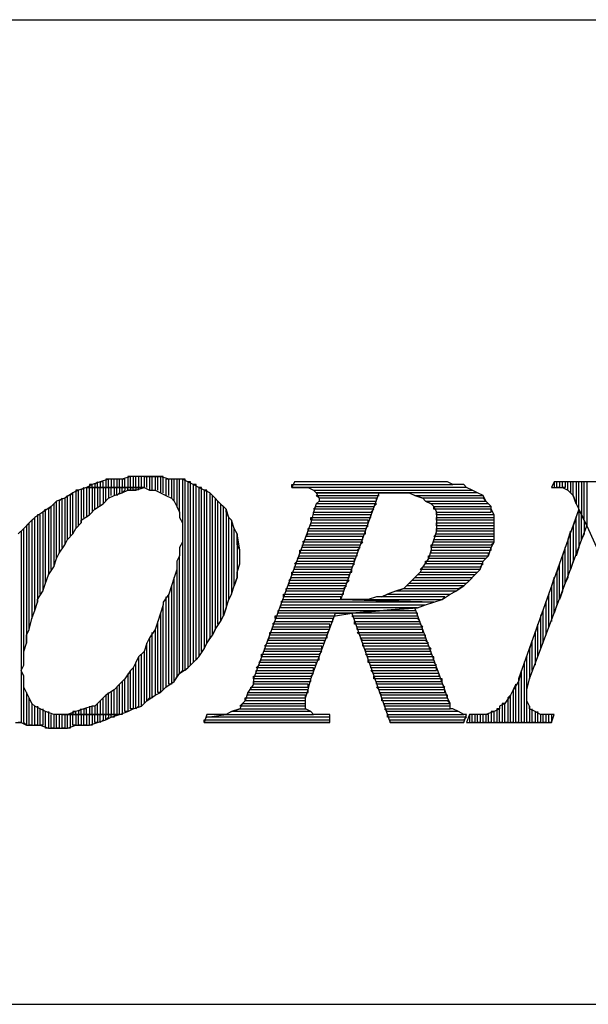
# Model space of a CAD drawing. Extents: x -3.94 to 5.57, y 4.11 to 11.45.
# Drawn here: x 1.65 to 1.86, y 4.11 to 4.47 of the extents above; entities that cross this region are included whole.
import ezdxf

# ---------------------------------------------------------------- set-up
doc = ezdxf.new("R2010")
doc.units = 0
doc.header["$MEASUREMENT"] = 0
doc.layers.get('0').update_dxf_attribs({"linetype": 'CONTINUOUS'})

msp = doc.modelspace()

# ---------------------------------------------------------------- linework, layer by layer
for p, q in [((-1.417, 4.466), (5.567, 4.466)), ((1.692, 4.299), (1.689, 4.298)), ((1.692, 4.299), (1.691, 4.299)), ((1.691, 4.299), (1.691, 4.295)), ((1.692, 4.295), (1.692, 4.299)), ((1.695, 4.299), (1.692, 4.299)), ((1.694, 4.299), (1.693, 4.299)), ((1.693, 4.299), (1.693, 4.295)), ((1.694, 4.295), (1.694, 4.299)), ((1.696, 4.299), (1.695, 4.299)), ((1.695, 4.299), (1.695, 4.295)), ((1.697, 4.299), (1.695, 4.299)), ((1.696, 4.295), (1.696, 4.299)), ((1.7, 4.299), (1.697, 4.299)), ((1.697, 4.299), (1.703, 4.299)), ((1.698, 4.299), (1.697, 4.299)), ((1.697, 4.299), (1.697, 4.295)), ((1.703, 4.299), (1.697, 4.299)), ((1.698, 4.295), (1.698, 4.299)), ((1.7, 4.299), (1.699, 4.299)), ((1.699, 4.299), (1.699, 4.294)), ((1.703, 4.299), (1.7, 4.299)), ((1.7, 4.294), (1.7, 4.299)), ((1.702, 4.299), (1.701, 4.299)), ((1.701, 4.299), (1.701, 4.294)), ((1.702, 4.294), (1.702, 4.299)), ((1.704, 4.299), (1.703, 4.299)), ((1.703, 4.299), (1.703, 4.293)), ((1.706, 4.298), (1.703, 4.299)), ((1.704, 4.293), (1.704, 4.299)), ((1.676, 4.295), (1.673, 4.294)), ((1.675, 4.295), (1.674, 4.294)), ((1.675, 4.284), (1.675, 4.295)), ((1.678, 4.296), (1.676, 4.295)), ((1.677, 4.295), (1.676, 4.295)), ((1.676, 4.295), (1.676, 4.284)), ((1.697, 4.295), (1.676, 4.295)), ((1.676, 4.295), (1.697, 4.295)), ((1.678, 4.296), (1.677, 4.296)), ((1.677, 4.296), (1.677, 4.295)), ((1.677, 4.285), (1.677, 4.295)), ((1.681, 4.297), (1.678, 4.296)), ((1.678, 4.295), (1.678, 4.296)), ((1.679, 4.295), (1.678, 4.295)), ((1.678, 4.295), (1.678, 4.286)), ((1.68, 4.297), (1.679, 4.296)), ((1.679, 4.296), (1.679, 4.295)), ((1.679, 4.287), (1.679, 4.295)), ((1.68, 4.295), (1.68, 4.297)), ((1.681, 4.295), (1.68, 4.295)), ((1.68, 4.295), (1.68, 4.288)), ((1.684, 4.298), (1.681, 4.297)), ((1.682, 4.297), (1.681, 4.297)), ((1.681, 4.297), (1.681, 4.295)), ((1.681, 4.288), (1.681, 4.295)), ((1.682, 4.295), (1.682, 4.297)), ((1.683, 4.295), (1.682, 4.295)), ((1.682, 4.295), (1.682, 4.289)), ((1.684, 4.298), (1.683, 4.298)), ((1.683, 4.298), (1.683, 4.295)), ((1.683, 4.29), (1.683, 4.295)), ((1.684, 4.295), (1.684, 4.298)), ((1.687, 4.298), (1.684, 4.298)), ((1.685, 4.295), (1.684, 4.295)), ((1.684, 4.295), (1.684, 4.291)), ((1.686, 4.298), (1.685, 4.298)), ((1.685, 4.298), (1.685, 4.295)), ((1.685, 4.292), (1.685, 4.295)), ((1.686, 4.295), (1.686, 4.298)), ((1.687, 4.295), (1.686, 4.295)), ((1.686, 4.295), (1.686, 4.292)), ((1.688, 4.298), (1.687, 4.298)), ((1.687, 4.298), (1.687, 4.295)), ((1.689, 4.298), (1.687, 4.298)), ((1.687, 4.292), (1.687, 4.295)), ((1.688, 4.295), (1.688, 4.298)), ((1.689, 4.295), (1.688, 4.295)), ((1.688, 4.295), (1.688, 4.293)), ((1.69, 4.298), (1.689, 4.298)), ((1.689, 4.298), (1.689, 4.295)), ((1.689, 4.293), (1.689, 4.295)), ((1.69, 4.295), (1.69, 4.298)), ((1.691, 4.295), (1.69, 4.295)), ((1.69, 4.295), (1.69, 4.294)), ((1.691, 4.294), (1.691, 4.295)), ((1.693, 4.295), (1.692, 4.295)), ((1.692, 4.295), (1.692, 4.294)), ((1.693, 4.294), (1.693, 4.295)), ((1.695, 4.295), (1.694, 4.295)), ((1.694, 4.295), (1.694, 4.294)), ((1.694, 4.294), (1.697, 4.295)), ((1.695, 4.294), (1.695, 4.295)), ((1.697, 4.295), (1.699, 4.294)), ((1.706, 4.298), (1.705, 4.298)), ((1.705, 4.298), (1.705, 4.292)), ((1.706, 4.292), (1.706, 4.298)), ((1.708, 4.298), (1.706, 4.298)), ((1.708, 4.298), (1.707, 4.298)), ((1.707, 4.298), (1.707, 4.291)), ((1.708, 4.29), (1.708, 4.298)), ((1.711, 4.298), (1.708, 4.298)), ((1.71, 4.298), (1.709, 4.298)), ((1.709, 4.298), (1.709, 4.288)), ((1.71, 4.286), (1.71, 4.298)), ((1.712, 4.298), (1.711, 4.298)), ((1.711, 4.298), (1.711, 4.282)), ((1.713, 4.297), (1.711, 4.298)), ((1.712, 4.228), (1.712, 4.298)), ((1.714, 4.297), (1.713, 4.297)), ((1.713, 4.297), (1.713, 4.229)), ((1.715, 4.296), (1.713, 4.297)), ((1.714, 4.23), (1.714, 4.297)), ((1.716, 4.296), (1.715, 4.296)), ((1.715, 4.296), (1.715, 4.231)), ((1.717, 4.295), (1.715, 4.296)), ((1.716, 4.232), (1.716, 4.296)), ((1.718, 4.295), (1.717, 4.295)), ((1.717, 4.295), (1.717, 4.233)), ((1.719, 4.294), (1.717, 4.295)), ((1.718, 4.235), (1.718, 4.295)), ((1.752, 4.297), (1.751, 4.295)), ((1.751, 4.295), (1.751, 4.296)), ((1.751, 4.296), (1.81, 4.296)), ((1.815, 4.295), (1.751, 4.295)), ((1.751, 4.295), (1.751, 4.295)), ((1.751, 4.295), (1.755, 4.295)), ((1.793, 4.297), (1.752, 4.297)), ((1.755, 4.295), (1.757, 4.295)), ((1.757, 4.295), (1.759, 4.294)), ((1.796, 4.297), (1.793, 4.297)), ((1.799, 4.297), (1.796, 4.297)), ((1.802, 4.297), (1.799, 4.297)), ((1.805, 4.297), (1.802, 4.297)), ((1.808, 4.297), (1.805, 4.297)), ((1.81, 4.296), (1.808, 4.297)), ((1.812, 4.296), (1.81, 4.296)), ((1.814, 4.296), (1.812, 4.296)), ((1.815, 4.295), (1.814, 4.296)), ((1.817, 4.294), (1.815, 4.295)), ((1.817, 4.294), (1.815, 4.295)), ((1.847, 4.297), (1.846, 4.295)), ((1.846, 4.295), (1.848, 4.295)), ((1.848, 4.297), (1.847, 4.297)), ((1.847, 4.297), (1.847, 4.295)), ((1.878, 4.297), (1.847, 4.297)), ((1.848, 4.295), (1.848, 4.297)), ((1.849, 4.295), (1.848, 4.295)), ((1.848, 4.295), (1.85, 4.295)), ((1.85, 4.297), (1.849, 4.297)), ((1.849, 4.297), (1.849, 4.295)), ((1.85, 4.295), (1.85, 4.297)), ((1.851, 4.295), (1.85, 4.295)), ((1.85, 4.295), (1.852, 4.294)), ((1.852, 4.297), (1.851, 4.297)), ((1.851, 4.297), (1.851, 4.295)), ((1.852, 4.294), (1.852, 4.297)), ((1.854, 4.297), (1.853, 4.297)), ((1.853, 4.297), (1.853, 4.293)), ((1.854, 4.292), (1.854, 4.297)), ((1.856, 4.297), (1.855, 4.297)), ((1.855, 4.297), (1.855, 4.289)), ((1.856, 4.287), (1.856, 4.297)), ((1.858, 4.297), (1.857, 4.297)), ((1.857, 4.297), (1.857, 4.285)), ((1.858, 4.283), (1.858, 4.297)), ((1.86, 4.297), (1.859, 4.297)), ((1.859, 4.297), (1.859, 4.281)), ((1.671, 4.293), (1.668, 4.291)), ((1.669, 4.292), (1.668, 4.291)), ((1.669, 4.276), (1.669, 4.292)), ((1.671, 4.293), (1.67, 4.292)), ((1.67, 4.292), (1.67, 4.277)), ((1.673, 4.294), (1.671, 4.293)), ((1.671, 4.278), (1.671, 4.293)), ((1.673, 4.294), (1.672, 4.294)), ((1.672, 4.294), (1.672, 4.28)), ((1.673, 4.281), (1.673, 4.294)), ((1.674, 4.294), (1.674, 4.282)), ((1.684, 4.291), (1.686, 4.292)), ((1.686, 4.292), (1.689, 4.293)), ((1.688, 4.293), (1.687, 4.292)), ((1.69, 4.294), (1.689, 4.293)), ((1.689, 4.293), (1.691, 4.294)), ((1.692, 4.294), (1.691, 4.294)), ((1.691, 4.294), (1.694, 4.294)), ((1.694, 4.294), (1.693, 4.294)), ((1.699, 4.294), (1.701, 4.294)), ((1.701, 4.294), (1.703, 4.293)), ((1.703, 4.293), (1.705, 4.292)), ((1.705, 4.292), (1.707, 4.291)), ((1.72, 4.294), (1.719, 4.294)), ((1.719, 4.294), (1.719, 4.236)), ((1.721, 4.293), (1.719, 4.294)), ((1.72, 4.238), (1.72, 4.294)), ((1.722, 4.292), (1.721, 4.293)), ((1.721, 4.293), (1.721, 4.24)), ((1.722, 4.292), (1.721, 4.293)), ((1.722, 4.241), (1.722, 4.292)), ((1.724, 4.29), (1.722, 4.292)), ((1.76, 4.293), (1.759, 4.294)), ((1.759, 4.294), (1.817, 4.294)), ((1.759, 4.294), (1.76, 4.293)), ((1.76, 4.293), (1.761, 4.291)), ((1.79, 4.293), (1.76, 4.293)), ((1.819, 4.293), (1.76, 4.293)), ((1.76, 4.293), (1.79, 4.293)), ((1.761, 4.291), (1.76, 4.292)), ((1.76, 4.292), (1.783, 4.292)), ((1.769, 4.254), (1.783, 4.293)), ((1.783, 4.293), (1.79, 4.293)), ((1.79, 4.293), (1.791, 4.293)), ((1.791, 4.293), (1.794, 4.293)), ((1.794, 4.293), (1.796, 4.292)), ((1.799, 4.291), (1.796, 4.292)), ((1.796, 4.292), (1.821, 4.292)), ((1.796, 4.292), (1.799, 4.291)), ((1.819, 4.293), (1.817, 4.294)), ((1.821, 4.292), (1.819, 4.293)), ((1.821, 4.292), (1.819, 4.293)), ((1.822, 4.29), (1.821, 4.292)), ((1.853, 4.293), (1.852, 4.294)), ((1.852, 4.294), (1.853, 4.293)), ((1.853, 4.293), (1.854, 4.292)), ((1.855, 4.289), (1.854, 4.292)), ((1.854, 4.292), (1.855, 4.289)), ((1.663, 4.288), (1.66, 4.286)), ((1.663, 4.288), (1.662, 4.287)), ((1.665, 4.29), (1.663, 4.288)), ((1.663, 4.265), (1.663, 4.288)), ((1.665, 4.29), (1.664, 4.289)), ((1.664, 4.289), (1.664, 4.266)), ((1.668, 4.291), (1.665, 4.29)), ((1.665, 4.269), (1.665, 4.29)), ((1.667, 4.291), (1.666, 4.29)), ((1.666, 4.29), (1.666, 4.271)), ((1.667, 4.273), (1.667, 4.291)), ((1.668, 4.291), (1.668, 4.274)), ((1.679, 4.287), (1.682, 4.289)), ((1.682, 4.289), (1.684, 4.291)), ((1.707, 4.291), (1.708, 4.29)), ((1.708, 4.29), (1.709, 4.288)), ((1.709, 4.288), (1.71, 4.286)), ((1.724, 4.29), (1.723, 4.291)), ((1.723, 4.291), (1.723, 4.243)), ((1.724, 4.245), (1.724, 4.29)), ((1.725, 4.289), (1.724, 4.29)), ((1.726, 4.288), (1.725, 4.289)), ((1.725, 4.289), (1.725, 4.246)), ((1.727, 4.287), (1.725, 4.289)), ((1.726, 4.248), (1.726, 4.288)), ((1.76, 4.289), (1.759, 4.286)), ((1.759, 4.287), (1.76, 4.288)), ((1.76, 4.289), (1.761, 4.29)), ((1.761, 4.29), (1.76, 4.289)), ((1.782, 4.289), (1.76, 4.289)), ((1.76, 4.288), (1.781, 4.288)), ((1.782, 4.291), (1.761, 4.291)), ((1.761, 4.291), (1.761, 4.29)), ((1.761, 4.29), (1.782, 4.29)), ((1.781, 4.288), (1.782, 4.289)), ((1.782, 4.29), (1.782, 4.291)), ((1.821, 4.291), (1.799, 4.291)), ((1.799, 4.291), (1.8, 4.29)), ((1.802, 4.289), (1.8, 4.29)), ((1.8, 4.29), (1.822, 4.29)), ((1.8, 4.29), (1.802, 4.289)), ((1.823, 4.289), (1.802, 4.289)), ((1.802, 4.289), (1.803, 4.288)), ((1.803, 4.287), (1.803, 4.288)), ((1.803, 4.288), (1.824, 4.288)), ((1.803, 4.288), (1.803, 4.288)), ((1.803, 4.288), (1.804, 4.286)), ((1.822, 4.29), (1.821, 4.291)), ((1.824, 4.288), (1.822, 4.29)), ((1.824, 4.288), (1.823, 4.289)), ((1.824, 4.287), (1.824, 4.288)), ((1.855, 4.289), (1.856, 4.287)), ((1.66, 4.286), (1.657, 4.284)), ((1.659, 4.285), (1.658, 4.285)), ((1.658, 4.285), (1.658, 4.253)), ((1.659, 4.256), (1.659, 4.285)), ((1.661, 4.287), (1.66, 4.286)), ((1.66, 4.286), (1.66, 4.257)), ((1.66, 4.286), (1.66, 4.286)), ((1.661, 4.26), (1.661, 4.287)), ((1.662, 4.287), (1.662, 4.263)), ((1.674, 4.283), (1.677, 4.285)), ((1.677, 4.285), (1.679, 4.287)), ((1.71, 4.286), (1.71, 4.284)), ((1.728, 4.284), (1.727, 4.287)), ((1.727, 4.287), (1.727, 4.251)), ((1.727, 4.286), (1.727, 4.287)), ((1.728, 4.284), (1.727, 4.286)), ((1.759, 4.286), (1.758, 4.282)), ((1.781, 4.287), (1.759, 4.287)), ((1.759, 4.285), (1.759, 4.286)), ((1.759, 4.286), (1.78, 4.286)), ((1.78, 4.285), (1.759, 4.285)), ((1.78, 4.286), (1.781, 4.287)), ((1.78, 4.284), (1.78, 4.285)), ((1.824, 4.287), (1.803, 4.287)), ((1.804, 4.285), (1.804, 4.286)), ((1.804, 4.286), (1.824, 4.286)), ((1.804, 4.286), (1.804, 4.284)), ((1.825, 4.285), (1.804, 4.285)), ((1.824, 4.286), (1.824, 4.287)), ((1.825, 4.285), (1.824, 4.287)), ((1.825, 4.284), (1.825, 4.285)), ((1.825, 4.283), (1.825, 4.285)), ((1.856, 4.287), (1.834, 4.225)), ((1.857, 4.285), (1.856, 4.287)), ((1.856, 4.287), (1.856, 4.273)), ((1.859, 4.281), (1.856, 4.287)), ((1.857, 4.285), (1.856, 4.287)), ((1.856, 4.287), (1.859, 4.281)), ((1.857, 4.276), (1.857, 4.285)), ((1.655, 4.282), (1.653, 4.28)), ((1.655, 4.282), (1.654, 4.281)), ((1.654, 4.281), (1.654, 4.238)), ((1.657, 4.284), (1.655, 4.282)), ((1.655, 4.243), (1.655, 4.282)), ((1.657, 4.284), (1.656, 4.283)), ((1.656, 4.283), (1.656, 4.247)), ((1.657, 4.25), (1.657, 4.284)), ((1.672, 4.28), (1.674, 4.282)), ((1.674, 4.282), (1.674, 4.283)), ((1.71, 4.284), (1.711, 4.282)), ((1.711, 4.282), (1.711, 4.279)), ((1.728, 4.254), (1.728, 4.284)), ((1.729, 4.283), (1.728, 4.284)), ((1.73, 4.28), (1.729, 4.283)), ((1.729, 4.283), (1.729, 4.256)), ((1.73, 4.28), (1.729, 4.283)), ((1.758, 4.282), (1.737, 4.225)), ((1.758, 4.283), (1.758, 4.284)), ((1.758, 4.284), (1.78, 4.284)), ((1.779, 4.283), (1.758, 4.283)), ((1.758, 4.281), (1.758, 4.282)), ((1.758, 4.282), (1.779, 4.282)), ((1.779, 4.281), (1.758, 4.281)), ((1.778, 4.28), (1.779, 4.281)), ((1.779, 4.282), (1.779, 4.283)), ((1.804, 4.283), (1.804, 4.284)), ((1.804, 4.284), (1.825, 4.284)), ((1.804, 4.284), (1.804, 4.282)), ((1.825, 4.283), (1.804, 4.283)), ((1.804, 4.281), (1.804, 4.282)), ((1.804, 4.282), (1.825, 4.282)), ((1.804, 4.282), (1.804, 4.279)), ((1.825, 4.281), (1.804, 4.281)), ((1.825, 4.282), (1.825, 4.283)), ((1.825, 4.28), (1.825, 4.283)), ((1.825, 4.28), (1.825, 4.281)), ((1.838, 4.225), (1.859, 4.281)), ((1.855, 4.284), (1.854, 4.281)), ((1.854, 4.281), (1.854, 4.268)), ((1.855, 4.27), (1.855, 4.284)), ((1.858, 4.283), (1.858, 4.278)), ((1.859, 4.281), (1.858, 4.283)), ((1.859, 4.281), (1.892, 4.207)), ((1.653, 4.28), (1.651, 4.278)), ((1.653, 4.28), (1.652, 4.279)), ((1.652, 4.279), (1.652, 4.209)), ((1.653, 4.23), (1.653, 4.28)), ((1.669, 4.276), (1.671, 4.278)), ((1.671, 4.278), (1.672, 4.28)), ((1.711, 4.279), (1.711, 4.279)), ((1.711, 4.279), (1.711, 4.277)), ((1.711, 4.277), (1.711, 4.275)), ((1.73, 4.259), (1.73, 4.28)), ((1.731, 4.278), (1.73, 4.28)), ((1.732, 4.272), (1.731, 4.278)), ((1.731, 4.278), (1.731, 4.262)), ((1.731, 4.276), (1.731, 4.278)), ((1.756, 4.277), (1.757, 4.278)), ((1.777, 4.277), (1.756, 4.277)), ((1.757, 4.279), (1.757, 4.28)), ((1.757, 4.28), (1.778, 4.28)), ((1.778, 4.279), (1.757, 4.279)), ((1.757, 4.278), (1.778, 4.278)), ((1.777, 4.276), (1.777, 4.277)), ((1.778, 4.278), (1.778, 4.279)), ((1.804, 4.279), (1.803, 4.276)), ((1.803, 4.277), (1.804, 4.278)), ((1.825, 4.277), (1.803, 4.277)), ((1.804, 4.279), (1.804, 4.28)), ((1.804, 4.28), (1.825, 4.28)), ((1.825, 4.279), (1.804, 4.279)), ((1.804, 4.278), (1.825, 4.278)), ((1.825, 4.278), (1.825, 4.28)), ((1.825, 4.278), (1.825, 4.279)), ((1.825, 4.275), (1.825, 4.278)), ((1.825, 4.276), (1.825, 4.277)), ((1.853, 4.279), (1.852, 4.276)), ((1.853, 4.265), (1.853, 4.279)), ((1.858, 4.278), (1.857, 4.276)), ((1.666, 4.271), (1.668, 4.274)), ((1.668, 4.274), (1.669, 4.276)), ((1.711, 4.275), (1.71, 4.273)), ((1.711, 4.275), (1.711, 4.228)), ((1.731, 4.274), (1.731, 4.276)), ((1.732, 4.272), (1.731, 4.274)), ((1.755, 4.275), (1.756, 4.276)), ((1.777, 4.275), (1.755, 4.275)), ((1.755, 4.273), (1.755, 4.274)), ((1.755, 4.274), (1.776, 4.274)), ((1.756, 4.276), (1.777, 4.276)), ((1.776, 4.274), (1.777, 4.275)), ((1.803, 4.276), (1.802, 4.273)), ((1.802, 4.273), (1.802, 4.274)), ((1.802, 4.274), (1.824, 4.274)), ((1.803, 4.275), (1.803, 4.276)), ((1.803, 4.276), (1.825, 4.276)), ((1.825, 4.275), (1.803, 4.275)), ((1.824, 4.274), (1.825, 4.275)), ((1.824, 4.273), (1.825, 4.275)), ((1.852, 4.276), (1.852, 4.262)), ((1.665, 4.269), (1.666, 4.271)), ((1.71, 4.27), (1.709, 4.268)), ((1.71, 4.273), (1.71, 4.27)), ((1.71, 4.227), (1.71, 4.27)), ((1.732, 4.267), (1.732, 4.272)), ((1.732, 4.269), (1.732, 4.272)), ((1.753, 4.269), (1.754, 4.27)), ((1.754, 4.271), (1.754, 4.272)), ((1.754, 4.272), (1.775, 4.272)), ((1.775, 4.271), (1.754, 4.271)), ((1.754, 4.27), (1.775, 4.27)), ((1.776, 4.273), (1.755, 4.273)), ((1.775, 4.272), (1.776, 4.273)), ((1.775, 4.27), (1.775, 4.271)), ((1.802, 4.272), (1.801, 4.269)), ((1.801, 4.269), (1.801, 4.27)), ((1.801, 4.27), (1.823, 4.27)), ((1.824, 4.273), (1.802, 4.273)), ((1.802, 4.273), (1.802, 4.272)), ((1.802, 4.271), (1.802, 4.272)), ((1.802, 4.272), (1.824, 4.272)), ((1.823, 4.271), (1.802, 4.271)), ((1.821, 4.268), (1.823, 4.27)), ((1.823, 4.27), (1.824, 4.273)), ((1.823, 4.27), (1.823, 4.271)), ((1.824, 4.272), (1.824, 4.273)), ((1.851, 4.273), (1.85, 4.27)), ((1.85, 4.27), (1.85, 4.257)), ((1.851, 4.26), (1.851, 4.273)), ((1.856, 4.273), (1.855, 4.27)), ((1.664, 4.266), (1.665, 4.269)), ((1.709, 4.268), (1.709, 4.265)), ((1.731, 4.264), (1.732, 4.267)), ((1.732, 4.267), (1.732, 4.269)), ((1.752, 4.267), (1.753, 4.268)), ((1.774, 4.267), (1.752, 4.267)), ((1.774, 4.269), (1.753, 4.269)), ((1.753, 4.268), (1.774, 4.268)), ((1.773, 4.266), (1.774, 4.267)), ((1.774, 4.268), (1.774, 4.269)), ((1.801, 4.269), (1.799, 4.266)), ((1.8, 4.267), (1.8, 4.268)), ((1.8, 4.268), (1.821, 4.268)), ((1.821, 4.267), (1.8, 4.267)), ((1.822, 4.269), (1.801, 4.269)), ((1.82, 4.265), (1.821, 4.268)), ((1.82, 4.266), (1.821, 4.267)), ((1.821, 4.268), (1.822, 4.269)), ((1.849, 4.267), (1.848, 4.264)), ((1.849, 4.254), (1.849, 4.267)), ((1.854, 4.268), (1.853, 4.265)), ((1.661, 4.26), (1.662, 4.263)), ((1.662, 4.263), (1.664, 4.266)), ((1.709, 4.265), (1.708, 4.262)), ((1.709, 4.265), (1.709, 4.226)), ((1.731, 4.262), (1.731, 4.264)), ((1.751, 4.263), (1.751, 4.264)), ((1.751, 4.264), (1.773, 4.264)), ((1.772, 4.263), (1.751, 4.263)), ((1.752, 4.265), (1.752, 4.266)), ((1.752, 4.266), (1.773, 4.266)), ((1.773, 4.265), (1.752, 4.265)), ((1.772, 4.262), (1.772, 4.263)), ((1.773, 4.264), (1.773, 4.265)), ((1.798, 4.264), (1.796, 4.262)), ((1.797, 4.263), (1.798, 4.264)), ((1.818, 4.263), (1.797, 4.263)), ((1.798, 4.265), (1.799, 4.266)), ((1.799, 4.266), (1.798, 4.264)), ((1.82, 4.265), (1.798, 4.265)), ((1.798, 4.264), (1.819, 4.264)), ((1.799, 4.266), (1.82, 4.266)), ((1.816, 4.261), (1.818, 4.263)), ((1.817, 4.262), (1.818, 4.263)), ((1.818, 4.263), (1.82, 4.265)), ((1.819, 4.264), (1.82, 4.265)), ((1.848, 4.264), (1.848, 4.252)), ((1.66, 4.257), (1.661, 4.26)), ((1.707, 4.259), (1.706, 4.256)), ((1.708, 4.262), (1.707, 4.259)), ((1.707, 4.259), (1.707, 4.223)), ((1.708, 4.224), (1.708, 4.262)), ((1.729, 4.256), (1.73, 4.259)), ((1.731, 4.262), (1.73, 4.259)), ((1.73, 4.259), (1.731, 4.262)), ((1.75, 4.261), (1.751, 4.262)), ((1.772, 4.261), (1.75, 4.261)), ((1.75, 4.259), (1.75, 4.26)), ((1.75, 4.26), (1.771, 4.26)), ((1.771, 4.259), (1.75, 4.259)), ((1.751, 4.262), (1.772, 4.262)), ((1.77, 4.258), (1.771, 4.259)), ((1.771, 4.26), (1.772, 4.261)), ((1.794, 4.26), (1.792, 4.258)), ((1.793, 4.259), (1.794, 4.26)), ((1.814, 4.259), (1.793, 4.259)), ((1.796, 4.262), (1.794, 4.26)), ((1.794, 4.26), (1.815, 4.26)), ((1.795, 4.261), (1.796, 4.262)), ((1.816, 4.261), (1.795, 4.261)), ((1.796, 4.262), (1.817, 4.262)), ((1.811, 4.257), (1.814, 4.259)), ((1.812, 4.258), (1.814, 4.259)), ((1.814, 4.259), (1.816, 4.261)), ((1.815, 4.26), (1.816, 4.261)), ((1.847, 4.262), (1.846, 4.259)), ((1.846, 4.259), (1.846, 4.246)), ((1.847, 4.249), (1.847, 4.262)), ((1.852, 4.262), (1.851, 4.26)), ((1.658, 4.254), (1.66, 4.257)), ((1.706, 4.256), (1.704, 4.253)), ((1.706, 4.223), (1.706, 4.256)), ((1.729, 4.256), (1.728, 4.254)), ((1.728, 4.254), (1.729, 4.256)), ((1.748, 4.255), (1.748, 4.256)), ((1.748, 4.256), (1.77, 4.256)), ((1.749, 4.257), (1.749, 4.258)), ((1.749, 4.258), (1.77, 4.258)), ((1.77, 4.257), (1.749, 4.257)), ((1.77, 4.256), (1.77, 4.257)), ((1.784, 4.255), (1.786, 4.256)), ((1.786, 4.256), (1.784, 4.255)), ((1.789, 4.257), (1.786, 4.256)), ((1.786, 4.256), (1.809, 4.256)), ((1.786, 4.256), (1.786, 4.256)), ((1.789, 4.257), (1.792, 4.258)), ((1.792, 4.258), (1.789, 4.257)), ((1.811, 4.257), (1.789, 4.257)), ((1.792, 4.258), (1.812, 4.258)), ((1.806, 4.254), (1.809, 4.256)), ((1.809, 4.256), (1.811, 4.257)), ((1.809, 4.256), (1.811, 4.257)), ((1.811, 4.257), (1.811, 4.257)), ((1.845, 4.256), (1.844, 4.253)), ((1.845, 4.244), (1.845, 4.256)), ((1.85, 4.257), (1.849, 4.254)), ((1.657, 4.25), (1.658, 4.253)), ((1.658, 4.253), (1.658, 4.254)), ((1.704, 4.252), (1.703, 4.249)), ((1.704, 4.253), (1.704, 4.252)), ((1.704, 4.221), (1.704, 4.252)), ((1.705, 4.255), (1.705, 4.222)), ((1.727, 4.251), (1.728, 4.254)), ((1.747, 4.253), (1.748, 4.254)), ((1.803, 4.253), (1.747, 4.253)), ((1.747, 4.251), (1.747, 4.252)), ((1.747, 4.252), (1.8, 4.252)), ((1.769, 4.255), (1.748, 4.255)), ((1.748, 4.254), (1.769, 4.254)), ((1.769, 4.254), (1.769, 4.255)), ((1.803, 4.253), (1.769, 4.254)), ((1.772, 4.254), (1.769, 4.254)), ((1.769, 4.254), (1.803, 4.253)), ((1.776, 4.254), (1.772, 4.254)), ((1.779, 4.254), (1.776, 4.254)), ((1.782, 4.255), (1.779, 4.254)), ((1.779, 4.254), (1.806, 4.254)), ((1.784, 4.255), (1.782, 4.255)), ((1.807, 4.255), (1.784, 4.255)), ((1.797, 4.251), (1.8, 4.252)), ((1.8, 4.252), (1.803, 4.253)), ((1.8, 4.252), (1.803, 4.253)), ((1.803, 4.253), (1.806, 4.254)), ((1.806, 4.254), (1.807, 4.255)), ((1.844, 4.253), (1.844, 4.241)), ((1.848, 4.252), (1.847, 4.249)), ((1.656, 4.247), (1.657, 4.25)), ((1.703, 4.249), (1.702, 4.246)), ((1.703, 4.249), (1.703, 4.22)), ((1.727, 4.251), (1.726, 4.248)), ((1.726, 4.248), (1.727, 4.251)), ((1.746, 4.249), (1.746, 4.25)), ((1.746, 4.25), (1.784, 4.25)), ((1.773, 4.249), (1.746, 4.249)), ((1.797, 4.251), (1.747, 4.251)), ((1.758, 4.225), (1.767, 4.249)), ((1.767, 4.248), (1.773, 4.249)), ((1.767, 4.249), (1.773, 4.249)), ((1.796, 4.251), (1.773, 4.249)), ((1.773, 4.249), (1.796, 4.251)), ((1.773, 4.249), (1.784, 4.25)), ((1.797, 4.249), (1.773, 4.249)), ((1.773, 4.249), (1.787, 4.209)), ((1.784, 4.25), (1.797, 4.251)), ((1.784, 4.25), (1.796, 4.25)), ((1.807, 4.221), (1.796, 4.251)), ((1.796, 4.251), (1.797, 4.251)), ((1.797, 4.248), (1.797, 4.249)), ((1.843, 4.25), (1.842, 4.248)), ((1.843, 4.238), (1.843, 4.25)), ((1.655, 4.243), (1.656, 4.247)), ((1.702, 4.246), (1.701, 4.243)), ((1.702, 4.22), (1.702, 4.246)), ((1.723, 4.243), (1.725, 4.246)), ((1.725, 4.246), (1.724, 4.245)), ((1.725, 4.246), (1.726, 4.248)), ((1.744, 4.245), (1.745, 4.246)), ((1.765, 4.245), (1.744, 4.245)), ((1.745, 4.247), (1.745, 4.248)), ((1.745, 4.248), (1.767, 4.248)), ((1.766, 4.247), (1.745, 4.247)), ((1.745, 4.246), (1.766, 4.246)), ((1.765, 4.244), (1.765, 4.245)), ((1.766, 4.246), (1.766, 4.247)), ((1.774, 4.247), (1.773, 4.248)), ((1.773, 4.248), (1.797, 4.248)), ((1.797, 4.247), (1.774, 4.247)), ((1.774, 4.245), (1.774, 4.246)), ((1.774, 4.246), (1.798, 4.246)), ((1.798, 4.245), (1.774, 4.245)), ((1.798, 4.246), (1.797, 4.247)), ((1.799, 4.244), (1.798, 4.245)), ((1.841, 4.245), (1.84, 4.242)), ((1.841, 4.233), (1.841, 4.245)), ((1.842, 4.248), (1.842, 4.236)), ((1.654, 4.241), (1.655, 4.243)), ((1.654, 4.238), (1.654, 4.241)), ((1.701, 4.243), (1.699, 4.24)), ((1.7, 4.218), (1.7, 4.242)), ((1.701, 4.243), (1.701, 4.219)), ((1.72, 4.238), (1.722, 4.241)), ((1.723, 4.243), (1.722, 4.241)), ((1.722, 4.241), (1.723, 4.243)), ((1.743, 4.241), (1.743, 4.242)), ((1.743, 4.242), (1.764, 4.242)), ((1.764, 4.241), (1.743, 4.241)), ((1.744, 4.243), (1.744, 4.244)), ((1.744, 4.244), (1.765, 4.244)), ((1.765, 4.243), (1.744, 4.243)), ((1.764, 4.242), (1.765, 4.243)), ((1.764, 4.24), (1.764, 4.241)), ((1.775, 4.243), (1.775, 4.244)), ((1.775, 4.244), (1.799, 4.244)), ((1.799, 4.243), (1.775, 4.243)), ((1.776, 4.241), (1.775, 4.242)), ((1.775, 4.242), (1.799, 4.242)), ((1.8, 4.241), (1.776, 4.241)), ((1.799, 4.242), (1.799, 4.243)), ((1.8, 4.24), (1.8, 4.241)), ((1.84, 4.242), (1.84, 4.23)), ((1.653, 4.235), (1.654, 4.238)), ((1.698, 4.238), (1.697, 4.235)), ((1.699, 4.24), (1.698, 4.238)), ((1.698, 4.217), (1.698, 4.238)), ((1.699, 4.24), (1.699, 4.218)), ((1.719, 4.236), (1.72, 4.238)), ((1.721, 4.24), (1.72, 4.238)), ((1.741, 4.237), (1.742, 4.238)), ((1.742, 4.239), (1.743, 4.24)), ((1.763, 4.239), (1.742, 4.239)), ((1.742, 4.238), (1.763, 4.238)), ((1.743, 4.24), (1.764, 4.24)), ((1.763, 4.238), (1.763, 4.239)), ((1.777, 4.239), (1.776, 4.24)), ((1.776, 4.24), (1.8, 4.24)), ((1.8, 4.239), (1.777, 4.239)), ((1.777, 4.237), (1.777, 4.238)), ((1.777, 4.238), (1.801, 4.238)), ((1.801, 4.238), (1.8, 4.239)), ((1.839, 4.239), (1.838, 4.236)), ((1.839, 4.228), (1.839, 4.239)), ((1.653, 4.233), (1.653, 4.235)), ((1.697, 4.235), (1.695, 4.233)), ((1.696, 4.215), (1.696, 4.234)), ((1.697, 4.235), (1.697, 4.216)), ((1.717, 4.233), (1.719, 4.236)), ((1.719, 4.236), (1.718, 4.235)), ((1.74, 4.233), (1.74, 4.234)), ((1.74, 4.234), (1.761, 4.234)), ((1.762, 4.237), (1.741, 4.237)), ((1.741, 4.235), (1.741, 4.236)), ((1.741, 4.236), (1.762, 4.236)), ((1.762, 4.235), (1.741, 4.235)), ((1.761, 4.234), (1.762, 4.235)), ((1.762, 4.236), (1.762, 4.237)), ((1.801, 4.237), (1.777, 4.237)), ((1.778, 4.235), (1.778, 4.236)), ((1.778, 4.236), (1.802, 4.236)), ((1.802, 4.235), (1.778, 4.235)), ((1.779, 4.233), (1.778, 4.234)), ((1.778, 4.234), (1.802, 4.234)), ((1.802, 4.236), (1.801, 4.237)), ((1.802, 4.234), (1.802, 4.235)), ((1.838, 4.236), (1.838, 4.225)), ((1.653, 4.23), (1.653, 4.233)), ((1.694, 4.231), (1.693, 4.229)), ((1.695, 4.233), (1.694, 4.231)), ((1.694, 4.214), (1.694, 4.231)), ((1.695, 4.233), (1.695, 4.215)), ((1.713, 4.229), (1.715, 4.231)), ((1.715, 4.231), (1.714, 4.23)), ((1.715, 4.231), (1.717, 4.233)), ((1.717, 4.233), (1.716, 4.232)), ((1.739, 4.231), (1.74, 4.232)), ((1.76, 4.231), (1.739, 4.231)), ((1.761, 4.233), (1.74, 4.233)), ((1.74, 4.232), (1.761, 4.232)), ((1.76, 4.23), (1.76, 4.231)), ((1.761, 4.232), (1.761, 4.233)), ((1.803, 4.233), (1.779, 4.233)), ((1.779, 4.231), (1.779, 4.232)), ((1.779, 4.232), (1.803, 4.232)), ((1.803, 4.231), (1.779, 4.231)), ((1.803, 4.232), (1.803, 4.233)), ((1.804, 4.23), (1.803, 4.231)), ((1.837, 4.233), (1.836, 4.231)), ((1.836, 4.231), (1.836, 4.209)), ((1.837, 4.209), (1.837, 4.233)), ((1.652, 4.228), (1.653, 4.23)), ((1.653, 4.226), (1.652, 4.228)), ((1.692, 4.228), (1.69, 4.225)), ((1.691, 4.227), (1.691, 4.213)), ((1.693, 4.229), (1.692, 4.228)), ((1.692, 4.214), (1.692, 4.228)), ((1.693, 4.229), (1.693, 4.214)), ((1.708, 4.224), (1.71, 4.227)), ((1.71, 4.227), (1.713, 4.229)), ((1.711, 4.228), (1.71, 4.227)), ((1.713, 4.229), (1.712, 4.228)), ((1.738, 4.229), (1.739, 4.23)), ((1.759, 4.229), (1.738, 4.229)), ((1.738, 4.227), (1.738, 4.228)), ((1.738, 4.228), (1.759, 4.228)), ((1.759, 4.227), (1.738, 4.227)), ((1.739, 4.23), (1.76, 4.23)), ((1.758, 4.226), (1.759, 4.227)), ((1.759, 4.228), (1.759, 4.229)), ((1.78, 4.229), (1.78, 4.23)), ((1.78, 4.23), (1.804, 4.23)), ((1.804, 4.229), (1.78, 4.229)), ((1.781, 4.227), (1.78, 4.228)), ((1.78, 4.228), (1.804, 4.228)), ((1.805, 4.227), (1.781, 4.227)), ((1.804, 4.228), (1.804, 4.229)), ((1.805, 4.226), (1.805, 4.227)), ((1.835, 4.228), (1.834, 4.224)), ((1.835, 4.209), (1.835, 4.228)), ((1.653, 4.209), (1.653, 4.226)), ((1.653, 4.224), (1.653, 4.226)), ((1.653, 4.222), (1.653, 4.224)), ((1.688, 4.223), (1.686, 4.221)), ((1.69, 4.225), (1.688, 4.223)), ((1.688, 4.212), (1.688, 4.223)), ((1.689, 4.224), (1.689, 4.212)), ((1.69, 4.213), (1.69, 4.225)), ((1.705, 4.222), (1.708, 4.224)), ((1.707, 4.223), (1.706, 4.223)), ((1.709, 4.226), (1.708, 4.224)), ((1.708, 4.224), (1.708, 4.224)), ((1.737, 4.223), (1.735, 4.22)), ((1.737, 4.225), (1.737, 4.226)), ((1.737, 4.226), (1.758, 4.226)), ((1.758, 4.225), (1.737, 4.225)), ((1.737, 4.225), (1.737, 4.223)), ((1.737, 4.223), (1.737, 4.224)), ((1.737, 4.224), (1.758, 4.224)), ((1.757, 4.223), (1.737, 4.223)), ((1.757, 4.221), (1.758, 4.225)), ((1.757, 4.222), (1.757, 4.223)), ((1.758, 4.224), (1.758, 4.225)), ((1.781, 4.225), (1.781, 4.226)), ((1.781, 4.226), (1.805, 4.226)), ((1.806, 4.225), (1.781, 4.225)), ((1.782, 4.223), (1.782, 4.224)), ((1.782, 4.224), (1.806, 4.224)), ((1.806, 4.223), (1.782, 4.223)), ((1.806, 4.224), (1.806, 4.225)), ((1.807, 4.222), (1.806, 4.223)), ((1.834, 4.224), (1.832, 4.221)), ((1.833, 4.223), (1.832, 4.221)), ((1.833, 4.209), (1.833, 4.223)), ((1.834, 4.225), (1.834, 4.224)), ((1.834, 4.224), (1.834, 4.209)), ((1.837, 4.221), (1.838, 4.225)), ((1.654, 4.22), (1.653, 4.222)), ((1.654, 4.22), (1.654, 4.208)), ((1.655, 4.218), (1.654, 4.22)), ((1.654, 4.22), (1.654, 4.22)), ((1.686, 4.221), (1.683, 4.219)), ((1.684, 4.212), (1.684, 4.22)), ((1.685, 4.22), (1.685, 4.212)), ((1.686, 4.212), (1.686, 4.221)), ((1.687, 4.222), (1.687, 4.212)), ((1.701, 4.219), (1.703, 4.22)), ((1.703, 4.22), (1.702, 4.22)), ((1.703, 4.22), (1.705, 4.222)), ((1.705, 4.222), (1.704, 4.221)), ((1.735, 4.22), (1.734, 4.217)), ((1.735, 4.219), (1.735, 4.22)), ((1.735, 4.22), (1.757, 4.22)), ((1.736, 4.221), (1.736, 4.222)), ((1.736, 4.222), (1.757, 4.222)), ((1.757, 4.221), (1.736, 4.221)), ((1.756, 4.218), (1.757, 4.221)), ((1.757, 4.22), (1.757, 4.221)), ((1.783, 4.221), (1.782, 4.222)), ((1.782, 4.222), (1.807, 4.222)), ((1.807, 4.221), (1.783, 4.221)), ((1.784, 4.219), (1.783, 4.22)), ((1.783, 4.22), (1.807, 4.22)), ((1.807, 4.22), (1.807, 4.221)), ((1.808, 4.218), (1.807, 4.221)), ((1.832, 4.221), (1.831, 4.219)), ((1.832, 4.221), (1.832, 4.209)), ((1.837, 4.219), (1.837, 4.221)), ((1.655, 4.208), (1.655, 4.218)), ((1.656, 4.216), (1.655, 4.218)), ((1.656, 4.216), (1.656, 4.208)), ((1.657, 4.215), (1.656, 4.216)), ((1.681, 4.217), (1.679, 4.215)), ((1.68, 4.212), (1.68, 4.216)), ((1.683, 4.219), (1.681, 4.217)), ((1.681, 4.217), (1.681, 4.212)), ((1.682, 4.212), (1.682, 4.218)), ((1.683, 4.219), (1.683, 4.212)), ((1.696, 4.215), (1.698, 4.217)), ((1.697, 4.216), (1.696, 4.215)), ((1.698, 4.217), (1.701, 4.219)), ((1.699, 4.218), (1.698, 4.217)), ((1.701, 4.219), (1.7, 4.218)), ((1.732, 4.215), (1.733, 4.216)), ((1.733, 4.216), (1.732, 4.214)), ((1.734, 4.217), (1.733, 4.216)), ((1.733, 4.216), (1.756, 4.216)), ((1.734, 4.217), (1.734, 4.218)), ((1.734, 4.218), (1.756, 4.218)), ((1.756, 4.217), (1.734, 4.217)), ((1.756, 4.219), (1.735, 4.219)), ((1.756, 4.218), (1.756, 4.219)), ((1.756, 4.216), (1.756, 4.218)), ((1.756, 4.216), (1.756, 4.217)), ((1.756, 4.214), (1.756, 4.216)), ((1.756, 4.216), (1.756, 4.216)), ((1.808, 4.219), (1.784, 4.219)), ((1.784, 4.217), (1.784, 4.218)), ((1.784, 4.218), (1.808, 4.218)), ((1.808, 4.217), (1.784, 4.217)), ((1.785, 4.215), (1.785, 4.216)), ((1.785, 4.216), (1.809, 4.216)), ((1.808, 4.218), (1.808, 4.219)), ((1.809, 4.216), (1.808, 4.218)), ((1.809, 4.216), (1.808, 4.217)), ((1.809, 4.214), (1.809, 4.216)), ((1.829, 4.216), (1.827, 4.215)), ((1.829, 4.216), (1.828, 4.216)), ((1.828, 4.216), (1.828, 4.209)), ((1.831, 4.219), (1.829, 4.216)), ((1.829, 4.209), (1.829, 4.216)), ((1.831, 4.219), (1.83, 4.218)), ((1.83, 4.218), (1.83, 4.209)), ((1.831, 4.209), (1.831, 4.219)), ((1.837, 4.217), (1.837, 4.219)), ((1.838, 4.215), (1.837, 4.217)), ((1.657, 4.208), (1.657, 4.215)), ((1.659, 4.214), (1.657, 4.215)), ((1.658, 4.215), (1.658, 4.208)), ((1.659, 4.208), (1.659, 4.214)), ((1.661, 4.213), (1.659, 4.214)), ((1.66, 4.214), (1.66, 4.208)), ((1.661, 4.207), (1.661, 4.213)), ((1.664, 4.212), (1.661, 4.213)), ((1.662, 4.213), (1.662, 4.207)), ((1.672, 4.213), (1.669, 4.212)), ((1.672, 4.213), (1.671, 4.213)), ((1.671, 4.213), (1.671, 4.212)), ((1.675, 4.214), (1.672, 4.213)), ((1.672, 4.212), (1.672, 4.213)), ((1.674, 4.214), (1.673, 4.213)), ((1.673, 4.213), (1.673, 4.212)), ((1.674, 4.212), (1.674, 4.214)), ((1.678, 4.215), (1.675, 4.214)), ((1.676, 4.214), (1.675, 4.214)), ((1.675, 4.214), (1.675, 4.212)), ((1.676, 4.212), (1.676, 4.214)), ((1.677, 4.215), (1.677, 4.212)), ((1.678, 4.212), (1.678, 4.215)), ((1.679, 4.215), (1.678, 4.215)), ((1.679, 4.215), (1.679, 4.212)), ((1.688, 4.212), (1.691, 4.213)), ((1.691, 4.213), (1.69, 4.213)), ((1.691, 4.213), (1.693, 4.214)), ((1.693, 4.214), (1.692, 4.214)), ((1.693, 4.214), (1.696, 4.215)), ((1.695, 4.215), (1.694, 4.214)), ((1.729, 4.213), (1.727, 4.212)), ((1.729, 4.213), (1.732, 4.214)), ((1.732, 4.214), (1.729, 4.213)), ((1.758, 4.213), (1.729, 4.213)), ((1.729, 4.213), (1.729, 4.213)), ((1.756, 4.215), (1.732, 4.215)), ((1.732, 4.214), (1.756, 4.214)), ((1.756, 4.214), (1.756, 4.215)), ((1.758, 4.213), (1.756, 4.214)), ((1.759, 4.212), (1.758, 4.213)), ((1.759, 4.212), (1.758, 4.213)), ((1.809, 4.215), (1.785, 4.215)), ((1.786, 4.213), (1.785, 4.214)), ((1.785, 4.214), (1.809, 4.214)), ((1.812, 4.213), (1.786, 4.213)), ((1.809, 4.214), (1.809, 4.215)), ((1.81, 4.214), (1.809, 4.214)), ((1.812, 4.213), (1.81, 4.214)), ((1.814, 4.212), (1.812, 4.213)), ((1.814, 4.212), (1.812, 4.213)), ((1.825, 4.213), (1.822, 4.212)), ((1.825, 4.213), (1.824, 4.213)), ((1.824, 4.213), (1.824, 4.209)), ((1.827, 4.214), (1.825, 4.213)), ((1.825, 4.209), (1.825, 4.213)), ((1.827, 4.214), (1.826, 4.214)), ((1.826, 4.214), (1.826, 4.209)), ((1.827, 4.215), (1.827, 4.214)), ((1.827, 4.209), (1.827, 4.214)), ((1.838, 4.215), (1.838, 4.209)), ((1.838, 4.214), (1.838, 4.215)), ((1.84, 4.213), (1.838, 4.214)), ((1.839, 4.209), (1.839, 4.214)), ((1.84, 4.213), (1.84, 4.209)), ((1.842, 4.212), (1.84, 4.213)), ((1.841, 4.209), (1.841, 4.213)), ((1.65, 4.209), (1.652, 4.209)), ((1.652, 4.209), (1.651, 4.209)), ((1.652, 4.209), (1.654, 4.208)), ((1.654, 4.208), (1.653, 4.209)), ((1.663, 4.207), (1.663, 4.212)), ((1.664, 4.212), (1.664, 4.207)), ((1.667, 4.212), (1.664, 4.212)), ((1.665, 4.207), (1.665, 4.212)), ((1.666, 4.212), (1.666, 4.207)), ((1.667, 4.207), (1.667, 4.212)), ((1.688, 4.212), (1.667, 4.212)), ((1.669, 4.212), (1.667, 4.212)), ((1.667, 4.212), (1.688, 4.212)), ((1.668, 4.212), (1.668, 4.207)), ((1.669, 4.207), (1.669, 4.212)), ((1.67, 4.212), (1.67, 4.207)), ((1.671, 4.208), (1.671, 4.212)), ((1.672, 4.212), (1.672, 4.208)), ((1.673, 4.212), (1.672, 4.212)), ((1.673, 4.208), (1.673, 4.212)), ((1.674, 4.212), (1.674, 4.208)), ((1.675, 4.212), (1.674, 4.212)), ((1.675, 4.208), (1.675, 4.212)), ((1.676, 4.212), (1.676, 4.208)), ((1.677, 4.212), (1.676, 4.212)), ((1.677, 4.208), (1.677, 4.212)), ((1.677, 4.208), (1.68, 4.209)), ((1.678, 4.212), (1.678, 4.208)), ((1.679, 4.212), (1.678, 4.212)), ((1.679, 4.209), (1.679, 4.212)), ((1.68, 4.209), (1.679, 4.209)), ((1.68, 4.212), (1.68, 4.209)), ((1.681, 4.212), (1.68, 4.212)), ((1.68, 4.209), (1.683, 4.21)), ((1.681, 4.209), (1.681, 4.212)), ((1.682, 4.21), (1.681, 4.209)), ((1.682, 4.212), (1.682, 4.21)), ((1.683, 4.212), (1.682, 4.212)), ((1.683, 4.21), (1.683, 4.212)), ((1.684, 4.211), (1.683, 4.21)), ((1.683, 4.21), (1.685, 4.211)), ((1.684, 4.212), (1.684, 4.211)), ((1.685, 4.212), (1.684, 4.212)), ((1.685, 4.211), (1.685, 4.212)), ((1.685, 4.211), (1.688, 4.212)), ((1.686, 4.211), (1.685, 4.211)), ((1.686, 4.212), (1.686, 4.211)), ((1.687, 4.212), (1.686, 4.212)), ((1.689, 4.212), (1.688, 4.212)), ((1.72, 4.212), (1.719, 4.209)), ((1.719, 4.209), (1.719, 4.21)), ((1.719, 4.21), (1.765, 4.21)), ((1.765, 4.209), (1.719, 4.209)), ((1.719, 4.209), (1.765, 4.209)), ((1.72, 4.211), (1.727, 4.212)), ((1.724, 4.212), (1.72, 4.212)), ((1.765, 4.211), (1.72, 4.211)), ((1.727, 4.212), (1.724, 4.212)), ((1.727, 4.212), (1.759, 4.212)), ((1.762, 4.212), (1.759, 4.212)), ((1.765, 4.212), (1.762, 4.212)), ((1.765, 4.209), (1.765, 4.212)), ((1.765, 4.212), (1.765, 4.212)), ((1.765, 4.21), (1.765, 4.211)), ((1.786, 4.211), (1.786, 4.212)), ((1.786, 4.212), (1.814, 4.212)), ((1.815, 4.211), (1.786, 4.211)), ((1.787, 4.209), (1.787, 4.21)), ((1.787, 4.21), (1.814, 4.21)), ((1.814, 4.209), (1.787, 4.209)), ((1.787, 4.209), (1.814, 4.209)), ((1.814, 4.209), (1.815, 4.212)), ((1.815, 4.212), (1.814, 4.212)), ((1.814, 4.21), (1.815, 4.211)), ((1.816, 4.212), (1.815, 4.209)), ((1.815, 4.209), (1.846, 4.209)), ((1.817, 4.212), (1.816, 4.212)), ((1.816, 4.212), (1.816, 4.209)), ((1.819, 4.212), (1.816, 4.212)), ((1.817, 4.209), (1.817, 4.212)), ((1.818, 4.209), (1.817, 4.209)), ((1.819, 4.212), (1.818, 4.212)), ((1.818, 4.212), (1.818, 4.209)), ((1.819, 4.209), (1.819, 4.212)), ((1.822, 4.212), (1.819, 4.212)), ((1.82, 4.209), (1.819, 4.209)), ((1.821, 4.212), (1.82, 4.212)), ((1.82, 4.212), (1.82, 4.209)), ((1.821, 4.209), (1.821, 4.212)), ((1.822, 4.209), (1.821, 4.209)), ((1.823, 4.212), (1.822, 4.212)), ((1.822, 4.212), (1.822, 4.209)), ((1.823, 4.209), (1.823, 4.212)), ((1.824, 4.209), (1.823, 4.209)), ((1.826, 4.209), (1.825, 4.209)), ((1.828, 4.209), (1.827, 4.209)), ((1.83, 4.209), (1.829, 4.209)), ((1.832, 4.209), (1.831, 4.209)), ((1.834, 4.209), (1.833, 4.209)), ((1.836, 4.209), (1.835, 4.209)), ((1.838, 4.209), (1.837, 4.209)), ((1.84, 4.209), (1.839, 4.209)), ((1.842, 4.209), (1.841, 4.209)), ((1.842, 4.212), (1.842, 4.209)), ((1.844, 4.212), (1.842, 4.212)), ((1.843, 4.209), (1.843, 4.212)), ((1.844, 4.209), (1.843, 4.209)), ((1.844, 4.212), (1.844, 4.209)), ((1.845, 4.212), (1.844, 4.212)), ((1.845, 4.209), (1.845, 4.212)), ((1.847, 4.212), (1.845, 4.212)), ((1.846, 4.209), (1.845, 4.209)), ((1.846, 4.212), (1.846, 4.209)), ((1.846, 4.209), (1.847, 4.212)), ((1.654, 4.208), (1.657, 4.208)), ((1.656, 4.208), (1.655, 4.208)), ((1.658, 4.208), (1.657, 4.208)), ((1.657, 4.208), (1.659, 4.208)), ((1.66, 4.208), (1.659, 4.208)), ((1.659, 4.208), (1.662, 4.207)), ((1.662, 4.207), (1.661, 4.207)), ((1.662, 4.207), (1.665, 4.207)), ((1.664, 4.207), (1.663, 4.207)), ((1.666, 4.207), (1.665, 4.207)), ((1.665, 4.207), (1.666, 4.207)), ((1.666, 4.207), (1.669, 4.207)), ((1.668, 4.207), (1.667, 4.207)), ((1.669, 4.207), (1.672, 4.208)), ((1.67, 4.207), (1.669, 4.207)), ((1.672, 4.208), (1.671, 4.208)), ((1.672, 4.208), (1.674, 4.208)), ((1.674, 4.208), (1.673, 4.208)), ((1.674, 4.208), (1.677, 4.208)), ((1.676, 4.208), (1.675, 4.208)), ((1.678, 4.208), (1.677, 4.208)), ((-3.937, 4.106), (5.567, 4.106))]:
    msp.add_line(p, q)

doc.saveas('drawing.dxf')
